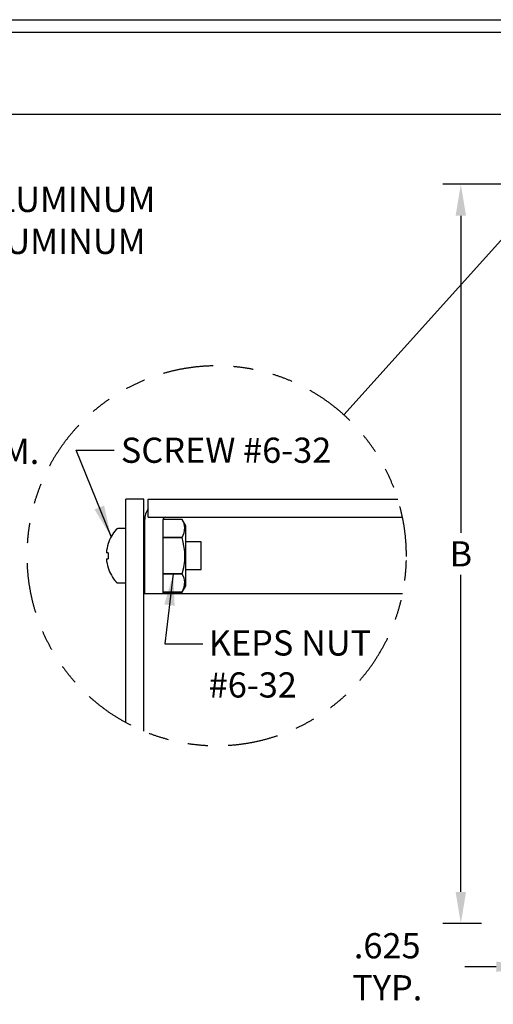
# Model space of a CAD drawing. Extents: x 0 to 16.5, y 0 to 10.5.
# Drawn here: x 3.6 to 5.9, y 5.6 to 10.5 of the extents above; entities that cross this region are included whole.
import ezdxf

# ---------------------------------------------------------------- set-up
doc = ezdxf.new("R2010")
doc.units = 0
doc.header["$MEASUREMENT"] = 0
doc.header["$PDSIZE"] = -1
doc.linetypes.add('PHANTOM', pattern=[0.5, 0.25, -0.05, 0.05, -0.05, 0.05, -0.05])
doc.layers.get('0').update_dxf_attribs({"linetype": 'CONTINUOUS'})
doc.layers.get('DEFPOINTS').update_dxf_attribs({"linetype": 'CONTINUOUS'})
doc.styles.add('SLDTEXTSTYLE0', font='txt', dxfattribs={"width": 0.75})
doc.styles.get("Standard").update_dxf_attribs({"font": 'txt.shx', "width": 0.75})
doc.dimstyles.new('SLDDIMSTYLE0', dxfattribs={"dimtxt": 0.125, "dimasz": 0.156, "dimexe": 0.09, "dimexo": 0.0625, "dimgap": 0.041667, "dimtad": 0, "dimtih": 1, "dimtoh": 1, "dimdec": 3, "dimlfac": 6, "dimzin": 12, "dimdsep": 46, "dimtxsty": 'STANDARD', "dimcen": 0.09, "dimclrd": 7, "dimclre": 7, "dimclrt": 7, "dimadec": 0, "dimazin": 0, "dimtfac": 1, "dimtdec": 3, "dimtofl": 0, "dimtmove": 0, "dimatfit": 0, "dimfxl": 1, "dimtolj": 1, "dimtzin": 12, "dimarcsym": 0})
doc.dimstyles.new('SLDDIMSTYLE4', dxfattribs={"dimtxt": 6, "dimasz": 0.156, "dimexe": 0, "dimexo": 0.0625, "dimgap": 1.5, "dimtad": 0, "dimtih": 1, "dimtoh": 1, "dimdec": 0, "dimzin": 0, "dimdsep": 46, "dimtxsty": 'STANDARD', "dimsah": 1, "dimcen": 0.09, "dimadec": 0, "dimazin": 0, "dimtfac": 1, "dimtdec": 0, "dimtofl": 0, "dimtmove": 0, "dimatfit": 0, "dimfxl": 1, "dimtolj": 1, "dimtzin": 0, "dimarcsym": 0})

# ---------------------------------------------------------------- blocks, each defined once
blk = doc.blocks.new('*D16')
at = {"color": 7, "lineweight": -2}
for p, q in [((6.1126, 5.9741), (6.1126, 5.7114)), ((6.2167, 5.9741), (6.2167, 5.7114)), ((5.9566, 5.8014), (5.8006, 5.8014)), ((6.3727, 5.8014), (6.5287, 5.8014))]:
    blk.add_line(p, q, dxfattribs=at)
at = {"color": 7}
for points in [[(5.9566, 5.8274), (5.9566, 5.7754), (6.1126, 5.8014)], [(6.3727, 5.8274), (6.3727, 5.7754), (6.2167, 5.8014)]]:
    blk.add_solid(points, dxfattribs=at)
at = {"layer": 'DEFPOINTS', "color": 0}
for p in [(6.1126, 6.0366), (6.2167, 6.0366), (6.1126, 5.8014)]:
    blk.add_point(p, dxfattribs=at)
at = {"color": 7, "insert": (5.4152, 5.8014), "char_height": 0.125, "attachment_point": 5}
blk.add_mtext('\\A1;.625 TYP.', dxfattribs=at)
blk = doc.blocks.new('*D18')
at = {"color": 7, "lineweight": -2}
for p, q in [((6.0501, 9.6833), (5.6906, 9.6833)), ((5.7806, 9.5273), (5.7806, 7.9541)), ((5.7806, 6.1726), (5.7806, 7.7458)), ((5.8834, 6.0166), (5.6906, 6.0166))]:
    blk.add_line(p, q, dxfattribs=at)
at = {"color": 7}
for points in [[(5.7546, 9.5273), (5.8066, 9.5273), (5.7806, 9.6833)], [(5.7546, 6.1726), (5.8066, 6.1726), (5.7806, 6.0166)]]:
    blk.add_solid(points, dxfattribs=at)
at = {"layer": 'DEFPOINTS', "color": 0}
for p in [(5.7806, 9.6833), (6.1126, 9.6833), (5.9459, 6.0166)]:
    blk.add_point(p, dxfattribs=at)
at = {"color": 7, "insert": (5.7806, 7.8499), "char_height": 0.125, "attachment_point": 5}
blk.add_mtext('\\A1;B', dxfattribs=at)

msp = doc.modelspace()

# ---------------------------------------------------------------- linework, layer by layer
for p, q in [((0, 10.5), (16.5, 10.5)), ((0.062, 10.438), (16.438, 10.438)), ((0.062, 10.032), (16.438, 10.032)), ((6.08264, 9.51982), (5.19923, 8.54014)), ((4.20689, 8.12143), (4.11689, 8.12143)), ((4.11689, 7.01342), (4.11689, 8.12143)), ((4.20689, 6.97032), (4.20689, 8.12143)), ((4.22889, 8.03143), (4.22889, 8.12143)), ((4.22889, 8.12143), (5.46757, 8.12143)), ((4.21089, 8.01643), (4.21089, 7.65343)), ((4.22889, 8.03143), (5.49089, 8.03143)), ((4.30089, 8.01643), (4.30089, 7.65343)), ((4.39699, 8.02043), (4.30143, 8.02043)), ((4.41489, 7.98943), (4.39699, 8.02043)), ((4.11689, 7.97543), (4.0801, 7.97543)), ((4.41489, 7.69143), (4.41489, 7.98943)), ((4.30089, 7.93063), (4.39699, 7.93063)), ((4.39699, 7.93023), (4.30089, 7.93023)), ((4.39699, 7.93023), (4.39699, 7.93063)), ((4.0299, 7.90067), (4.0299, 7.90067)), ((4.21089, 7.90943), (4.20689, 7.90943)), ((4.49189, 7.90943), (4.41489, 7.90943)), ((4.49189, 7.77143), (4.49189, 7.90943)), ((4.0299, 7.855), (4.02097, 7.855)), ((4.02097, 7.82587), (4.0299, 7.82587)), ((4.0299, 7.7802), (4.0299, 7.7802)), ((4.20689, 7.77143), (4.21089, 7.77143)), ((4.41489, 7.77143), (4.49189, 7.77143)), ((4.30089, 7.75063), (4.39699, 7.75063)), ((4.39699, 7.75023), (4.30089, 7.75023)), ((4.39699, 7.75023), (4.39699, 7.75063)), ((4.0801, 7.70543), (4.11689, 7.70543)), ((4.39699, 7.66043), (4.41489, 7.69143)), ((4.21089, 7.65343), (4.30089, 7.65343)), ((4.30089, 7.66043), (4.39699, 7.66043)), ((4.39699, 7.66043), (4.30089, 7.66043)), ((4.30089, 7.65343), (5.4917, 7.65343))]:
    msp.add_line(p, q)
at = {"linetype": 'PHANTOM', "flags": 128}
msp.add_lwpolyline([(5.51044, 7.83708), (5.51045, 7.84043), (5.51044, 7.84428), (5.51042, 7.84814), (5.51038, 7.85199), (5.51032, 7.85584), (5.51025, 7.85969), (5.51016, 7.86354), (5.51006, 7.86739), (5.50994, 7.87124), (5.50981, 7.87509), (5.50966, 7.87894), (5.5095, 7.88279), (5.50931, 7.88664), (5.50912, 7.89048), (5.5089, 7.89433), (5.50868, 7.89818), (5.50843, 7.90202), (5.50817, 7.90586), (5.5079, 7.90971), (5.50761, 7.91355), (5.5073, 7.91739), (5.50698, 7.92122), (5.50664, 7.92506), (5.50629, 7.9289), (5.50592, 7.93273), (5.50553, 7.93656), (5.50513, 7.94039), (5.50471, 7.94422), (5.50428, 7.94805), (5.50383, 7.95188), (5.50337, 7.9557), (5.50289, 7.95952), (5.5024, 7.96334), (5.50189, 7.96716), (5.50136, 7.97098), (5.50082, 7.97479), (5.50026, 7.9786), (5.49969, 7.98241), (5.4991, 7.98622), (5.4985, 7.99002), (5.49788, 7.99382), (5.49724, 7.99762), (5.49659, 8.00142), (5.49593, 8.00521), (5.49525, 8.00901), (5.49455, 8.01279), (5.49386, 8.01643), (5.49314, 8.02022), (5.49239, 8.02399), (5.49164, 8.02777), (5.49089, 8.03143), (5.4901, 8.0352), (5.48929, 8.03897), (5.48847, 8.04273), (5.48764, 8.04649), (5.48679, 8.05025), (5.48592, 8.054), (5.48504, 8.05775), (5.48415, 8.0615), (5.48323, 8.06524), (5.48231, 8.06898), (5.48137, 8.07272), (5.48041, 8.07645), (5.47944, 8.08018), (5.47845, 8.0839), (5.47744, 8.08762), (5.47643, 8.09133), (5.47539, 8.09504), (5.47434, 8.09875), (5.47328, 8.10245), (5.4722, 8.10615), (5.47111, 8.10984), (5.47, 8.11353), (5.46888, 8.11722), (5.46774, 8.1209), (5.46757, 8.12143), (5.46641, 8.12511), (5.46524, 8.12878), (5.46405, 8.13244), (5.46285, 8.1361), (5.46164, 8.13976), (5.46041, 8.14341), (5.45916, 8.14705), (5.4579, 8.15069), (5.45662, 8.15433), (5.45533, 8.15795), (5.45403, 8.16158), (5.45271, 8.1652), (5.45137, 8.16881), (5.45002, 8.17242), (5.44866, 8.17602), (5.44728, 8.17962), (5.44588, 8.18321), (5.44447, 8.18679), (5.44305, 8.19037), (5.44161, 8.19395), (5.44016, 8.19751), (5.43869, 8.20107), (5.43721, 8.20463), (5.43572, 8.20818), (5.4342, 8.21172), (5.43268, 8.21526), (5.43114, 8.21879), (5.42959, 8.22232), (5.42802, 8.22583), (5.42643, 8.22934), (5.42484, 8.23285), (5.42323, 8.23635), (5.4216, 8.23984), (5.41996, 8.24333), (5.41831, 8.2468), (5.41664, 8.25028), (5.41495, 8.25374), (5.41326, 8.2572), (5.41155, 8.26065), (5.40982, 8.26409), (5.40808, 8.26753), (5.40633, 8.27096), (5.40456, 8.27438), (5.40278, 8.2778), (5.40099, 8.28121), (5.39918, 8.28461), (5.39735, 8.288), (5.39552, 8.29139), (5.39367, 8.29477), (5.3918, 8.29814), (5.38992, 8.3015), (5.38803, 8.30485), (5.38613, 8.3082), (5.38421, 8.31154), (5.38227, 8.31487), (5.38033, 8.3182), (5.37837, 8.32151), (5.37639, 8.32482), (5.37441, 8.32812), (5.37241, 8.33141), (5.37039, 8.3347), (5.36837, 8.33797), (5.36632, 8.34124), (5.36427, 8.3445), (5.3622, 8.34775), (5.36012, 8.35099), (5.35803, 8.35422), (5.35592, 8.35745), (5.3538, 8.36066), (5.35167, 8.36387), (5.34952, 8.36707), (5.34736, 8.37026), (5.34519, 8.37344), (5.343, 8.37661), (5.34081, 8.37977), (5.33859, 8.38293), (5.33637, 8.38607), (5.33413, 8.38921), (5.33188, 8.39233), (5.32962, 8.39545), (5.32734, 8.39856), (5.32506, 8.40166), (5.32275, 8.40475), (5.32044, 8.40783), (5.31812, 8.4109), (5.31578, 8.41396), (5.31343, 8.41701), (5.31106, 8.42005), (5.30869, 8.42308), (5.3063, 8.42611), (5.3039, 8.42912), (5.30148, 8.43212), (5.29906, 8.43511), (5.29662, 8.4381), (5.29417, 8.44107), (5.29171, 8.44403), (5.28924, 8.44698), (5.28675, 8.44993), (5.28425, 8.45286), (5.28174, 8.45578), (5.27922, 8.45869), (5.27669, 8.46159), (5.27414, 8.46449), (5.27159, 8.46737), (5.26902, 8.47024), (5.26644, 8.4731), (5.26384, 8.47594), (5.26124, 8.47878), (5.25862, 8.48161), (5.256, 8.48443), (5.25336, 8.48723), (5.25071, 8.49003), (5.24805, 8.49281), (5.24537, 8.49559), (5.24269, 8.49835), (5.23999, 8.5011), (5.23729, 8.50384), (5.23457, 8.50657), (5.23184, 8.50929), (5.2291, 8.512), (5.22635, 8.51469), (5.22359, 8.51738), (5.22081, 8.52005), (5.21803, 8.52272), (5.21524, 8.52537), (5.21243, 8.52801), (5.20961, 8.53063), (5.20679, 8.53325), (5.20395, 8.53585), (5.2011, 8.53845), (5.19824, 8.54103), (5.19537, 8.5436), (5.19249, 8.54616), (5.1896, 8.5487), (5.1867, 8.55124), (5.18379, 8.55376), (5.18087, 8.55627), (5.17794, 8.55877), (5.175, 8.56125), (5.17204, 8.56373), (5.16908, 8.56619), (5.16611, 8.56864), (5.16313, 8.57108), (5.16013, 8.57351), (5.15713, 8.57592), (5.15412, 8.57832), (5.1511, 8.58071), (5.14807, 8.58309), (5.14503, 8.58545), (5.14198, 8.5878), (5.13892, 8.59014), (5.13585, 8.59247), (5.13277, 8.59478), (5.12968, 8.59708), (5.12658, 8.59937), (5.12347, 8.60165), (5.12036, 8.60391), (5.11723, 8.60616), (5.11409, 8.6084), (5.11095, 8.61063), (5.1078, 8.61284), (5.10463, 8.61504), (5.10146, 8.61722), (5.09828, 8.6194), (5.09509, 8.62156), (5.0919, 8.6237), (5.08869, 8.62584), (5.08547, 8.62796), (5.08225, 8.63007), (5.07902, 8.63216), (5.07578, 8.63424), (5.07253, 8.63631), (5.06927, 8.63837), (5.066, 8.64041), (5.06273, 8.64244), (5.05944, 8.64445), (5.05615, 8.64645), (5.05285, 8.64844), (5.04955, 8.65042), (5.04623, 8.65238), (5.04291, 8.65432), (5.03958, 8.65626), (5.03624, 8.65818), (5.03289, 8.66008), (5.02953, 8.66198), (5.02617, 8.66386), (5.0228, 8.66572), (5.01942, 8.66757), (5.01604, 8.66941), (5.01265, 8.67123), (5.00925, 8.67304), (5.00584, 8.67484), (5.00242, 8.67662), (4.999, 8.67839), (4.99557, 8.68014), (4.99213, 8.68188), (4.98869, 8.68361), (4.98524, 8.68532), (4.98178, 8.68702), (4.97832, 8.6887), (4.97485, 8.69037), (4.97137, 8.69203), (4.96788, 8.69367), (4.96439, 8.69529), (4.96089, 8.69691), (4.95739, 8.6985), (4.95388, 8.70009), (4.95036, 8.70166), (4.94684, 8.70321), (4.9433, 8.70475), (4.93977, 8.70628), (4.93623, 8.70779), (4.93268, 8.70929), (4.92912, 8.71077), (4.92556, 8.71224), (4.92199, 8.71369), (4.91842, 8.71513), (4.91484, 8.71655), (4.91126, 8.71796), (4.90766, 8.71936), (4.90407, 8.72074), (4.90047, 8.7221), (4.89686, 8.72345), (4.89325, 8.72479), (4.88963, 8.72611), (4.886, 8.72742), (4.88238, 8.72871), (4.87874, 8.72999), (4.8751, 8.73125), (4.87146, 8.73249), (4.86781, 8.73373), (4.86415, 8.73494), (4.86049, 8.73615), (4.85683, 8.73733), (4.85316, 8.73851), (4.84949, 8.73966), (4.84581, 8.74081), (4.84212, 8.74193), (4.83844, 8.74304), (4.83474, 8.74414), (4.83105, 8.74522), (4.82735, 8.74629), (4.82364, 8.74734), (4.81993, 8.74838), (4.81622, 8.7494), (4.8125, 8.75041), (4.80878, 8.7514), (4.80505, 8.75237), (4.80132, 8.75333), (4.79759, 8.75428), (4.79385, 8.75521), (4.79011, 8.75612), (4.78636, 8.75702), (4.78261, 8.75791), (4.77886, 8.75877), (4.7751, 8.75963), (4.77134, 8.76047), (4.76758, 8.76129), (4.76381, 8.7621), (4.76004, 8.76289), (4.75627, 8.76366), (4.75249, 8.76442), (4.74871, 8.76517), (4.74493, 8.7659), (4.74115, 8.76661), (4.73736, 8.76731), (4.73357, 8.768), (4.72978, 8.76866), (4.72598, 8.76932), (4.72218, 8.76995), (4.71838, 8.77057), (4.71457, 8.77118), (4.71077, 8.77177), (4.70696, 8.77235), (4.70315, 8.77291), (4.69933, 8.77345), (4.69552, 8.77398), (4.6917, 8.77449), (4.68788, 8.77499), (4.68406, 8.77547), (4.68024, 8.77593), (4.67641, 8.77638), (4.67258, 8.77682), (4.66875, 8.77724), (4.66492, 8.77764), (4.66109, 8.77803), (4.65726, 8.7784), (4.65342, 8.77875), (4.64958, 8.77909), (4.64575, 8.77942), (4.64191, 8.77973), (4.63807, 8.78002), (4.63422, 8.7803), (4.63038, 8.78056), (4.62654, 8.78081), (4.62269, 8.78104), (4.61885, 8.78125), (4.615, 8.78145), (4.61115, 8.78163), (4.6073, 8.7818), (4.60345, 8.78195), (4.5996, 8.78209), (4.59575, 8.78221), (4.5919, 8.78231), (4.58805, 8.7824), (4.5842, 8.78247), (4.58035, 8.78253), (4.5765, 8.78257), (4.57265, 8.7826), (4.5688, 8.78261), (4.56494, 8.7826), (4.56109, 8.78258), (4.55724, 8.78255), (4.55339, 8.78249), (4.54954, 8.78242), (4.54569, 8.78234), (4.54184, 8.78224), (4.53799, 8.78212), (4.53414, 8.78199), (4.53029, 8.78184), (4.52644, 8.78168), (4.52259, 8.7815), (4.51874, 8.78131), (4.5149, 8.7811), (4.51105, 8.78087), (4.50721, 8.78063), (4.50336, 8.78037), (4.49952, 8.7801), (4.49568, 8.77981), (4.49184, 8.7795), (4.488, 8.77918), (4.48416, 8.77885), (4.48033, 8.7785), (4.47649, 8.77813), (4.47266, 8.77775), (4.46883, 8.77735), (4.465, 8.77693), (4.46117, 8.7765), (4.45735, 8.77606), (4.45352, 8.7756), (4.4497, 8.77512), (4.44588, 8.77463), (4.44206, 8.77412), (4.43825, 8.77359), (4.43443, 8.77306), (4.43062, 8.7725), (4.42681, 8.77193), (4.423, 8.77134), (4.4192, 8.77074), (4.4154, 8.77012), (4.4116, 8.76949), (4.4078, 8.76884), (4.40401, 8.76818), (4.40021, 8.7675), (4.39643, 8.76681), (4.39264, 8.7661), (4.38886, 8.76537), (4.38508, 8.76463), (4.3813, 8.76387), (4.37753, 8.7631), (4.37376, 8.76231), (4.36999, 8.76151), (4.36622, 8.76069), (4.36246, 8.75986), (4.35871, 8.75901), (4.35495, 8.75814), (4.3512, 8.75726), (4.34746, 8.75637), (4.34371, 8.75546), (4.33997, 8.75453), (4.33624, 8.75359), (4.33251, 8.75263), (4.32878, 8.75166), (4.32506, 8.75068), (4.32134, 8.74967), (4.31762, 8.74866), (4.31391, 8.74763), (4.3102, 8.74658), (4.3065, 8.74552), (4.3028, 8.74444), (4.29911, 8.74334), (4.29542, 8.74224), (4.29174, 8.74111), (4.28806, 8.73998), (4.28438, 8.73882), (4.28071, 8.73765), (4.27704, 8.73647), (4.27338, 8.73527), (4.26973, 8.73406), (4.26608, 8.73283), (4.26243, 8.73159), (4.25879, 8.73033), (4.25515, 8.72906), (4.25152, 8.72777), (4.2479, 8.72647), (4.24428, 8.72515), (4.24067, 8.72382), (4.23706, 8.72247), (4.23345, 8.72111), (4.22986, 8.71973), (4.22626, 8.71834), (4.22268, 8.71694), (4.2191, 8.71552), (4.21552, 8.71408), (4.21195, 8.71263), (4.20839, 8.71117), (4.20483, 8.70969), (4.20128, 8.7082), (4.19774, 8.70669), (4.1942, 8.70517), (4.19067, 8.70363), (4.18714, 8.70208), (4.18362, 8.70052), (4.18011, 8.69894), (4.1766, 8.69734), (4.1731, 8.69573), (4.16961, 8.69411), (4.16612, 8.69247), (4.16264, 8.69082), (4.15917, 8.68916), (4.1557, 8.68748), (4.15224, 8.68578), (4.14879, 8.68408), (4.14534, 8.68235), (4.14191, 8.68062), (4.13847, 8.67887), (4.13505, 8.6771), (4.13163, 8.67532), (4.12822, 8.67353), (4.12482, 8.67173), (4.12143, 8.66991), (4.11804, 8.66807), (4.11466, 8.66623), (4.11129, 8.66436), (4.10792, 8.66249), (4.10456, 8.6606), (4.10122, 8.6587), (4.09787, 8.65678), (4.09454, 8.65485), (4.09122, 8.65291), (4.0879, 8.65095), (4.08459, 8.64898), (4.08129, 8.647), (4.07799, 8.645), (4.07471, 8.64299), (4.07143, 8.64096), (4.06816, 8.63892), (4.0649, 8.63687), (4.06165, 8.63481), (4.05841, 8.63273), (4.05517, 8.63064), (4.05195, 8.62854), (4.04873, 8.62642), (4.04552, 8.62429), (4.04232, 8.62214), (4.03913, 8.61999), (4.03594, 8.61782), (4.03277, 8.61563), (4.02961, 8.61344), (4.02645, 8.61123), (4.0233, 8.60901), (4.02017, 8.60677), (4.01704, 8.60453), (4.01392, 8.60227), (4.01081, 8.59999), (4.00771, 8.59771), (4.00462, 8.59541), (4.00153, 8.5931), (3.99846, 8.59078), (3.9954, 8.58844), (3.99235, 8.58609), (3.9893, 8.58373), (3.98627, 8.58136), (3.98324, 8.57897), (3.98023, 8.57657), (3.97722, 8.57416), (3.97423, 8.57174), (3.97124, 8.56931), (3.96827, 8.56686), (3.9653, 8.5644), (3.96235, 8.56193), (3.95941, 8.55945), (3.95647, 8.55695), (3.95355, 8.55444), (3.95063, 8.55192), (3.94773, 8.54939), (3.94484, 8.54685), (3.94195, 8.5443), (3.93908, 8.54173), (3.93622, 8.53915), (3.93337, 8.53656), (3.93053, 8.53396), (3.9277, 8.53135), (3.92488, 8.52872), (3.92207, 8.52609), (3.91927, 8.52344), (3.91648, 8.52078), (3.91371, 8.51811), (3.91094, 8.51543), (3.90819, 8.51273), (3.90545, 8.51003), (3.90271, 8.50731), (3.89999, 8.50459), (3.89728, 8.50185), (3.89458, 8.4991), (3.8919, 8.49634), (3.88922, 8.49357), (3.88656, 8.49079), (3.8839, 8.488), (3.88126, 8.48519), (3.87863, 8.48238), (3.87601, 8.47955), (3.87341, 8.47672), (3.87081, 8.47387), (3.86823, 8.47102), (3.86565, 8.46815), (3.86309, 8.46527), (3.86054, 8.46238), (3.85801, 8.45948), (3.85548, 8.45657), (3.85297, 8.45366), (3.85047, 8.45073), (3.84798, 8.44779), (3.8455, 8.44484), (3.84304, 8.44188), (3.84058, 8.43891), (3.83814, 8.43593), (3.83572, 8.43294), (3.8333, 8.42994), (3.8309, 8.42693), (3.8285, 8.42391), (3.82612, 8.42088), (3.82376, 8.41784), (3.8214, 8.41479), (3.81906, 8.41173), (3.81673, 8.40866), (3.81442, 8.40559), (3.81211, 8.4025), (3.80982, 8.3994), (3.80754, 8.3963), (3.80527, 8.39318), (3.80302, 8.39006), (3.80078, 8.38693), (3.79855, 8.38378), (3.79634, 8.38063), (3.79414, 8.37747), (3.79195, 8.3743), (3.78977, 8.37113), (3.78761, 8.36794), (3.78546, 8.36474), (3.78332, 8.36154), (3.7812, 8.35832), (3.77909, 8.3551), (3.77699, 8.35187), (3.7749, 8.34863), (3.77283, 8.34538), (3.77077, 8.34213), (3.76873, 8.33886), (3.7667, 8.33559), (3.76468, 8.33231), (3.76268, 8.32902), (3.76069, 8.32572), (3.75871, 8.32242), (3.75675, 8.3191), (3.7548, 8.31578), (3.75286, 8.31245), (3.75094, 8.30911), (3.74903, 8.30577), (3.74713, 8.30241), (3.74525, 8.29905), (3.74338, 8.29568), (3.74153, 8.29231), (3.73969, 8.28892), (3.73786, 8.28553), (3.73605, 8.28213), (3.73425, 8.27873), (3.73246, 8.27532), (3.73069, 8.27189), (3.72893, 8.26847), (3.72719, 8.26503), (3.72546, 8.26159), (3.72375, 8.25814), (3.72205, 8.25468), (3.72036, 8.25122), (3.71869, 8.24775), (3.71703, 8.24427), (3.71539, 8.24079), (3.71376, 8.2373), (3.71214, 8.2338), (3.71054, 8.2303), (3.70895, 8.22679), (3.70738, 8.22327), (3.70582, 8.21975), (3.70428, 8.21622), (3.70275, 8.21269), (3.70124, 8.20914), (3.69974, 8.2056), (3.69825, 8.20204), (3.69678, 8.19848), (3.69532, 8.19492), (3.69388, 8.19135), (3.69245, 8.18777), (3.69104, 8.18418), (3.68964, 8.18059), (3.68826, 8.177), (3.68689, 8.1734), (3.68554, 8.16979), (3.6842, 8.16618), (3.68287, 8.16256), (3.68156, 8.15894), (3.68027, 8.15531), (3.67899, 8.15168), (3.67772, 8.14804), (3.67647, 8.1444), (3.67524, 8.14075), (3.67402, 8.1371), (3.67281, 8.13344), (3.67162, 8.12978), (3.67045, 8.12611), (3.66929, 8.12243), (3.66814, 8.11876), (3.66701, 8.11507), (3.6659, 8.11139), (3.6648, 8.1077), (3.66371, 8.104), (3.66264, 8.1003), (3.66159, 8.09659), (3.66055, 8.09289), (3.65952, 8.08917), (3.65851, 8.08545), (3.65752, 8.08173), (3.65654, 8.07801), (3.65558, 8.07428), (3.65463, 8.07055), (3.65369, 8.06681), (3.65278, 8.06307), (3.65187, 8.05932), (3.65099, 8.05557), (3.65011, 8.05182), (3.64926, 8.04807), (3.64842, 8.04431), (3.64759, 8.04055), (3.64678, 8.03678), (3.64599, 8.03301), (3.64521, 8.02924), (3.64444, 8.02546), (3.64369, 8.02168), (3.64296, 8.0179), (3.64224, 8.01412), (3.64154, 8.01033), (3.64085, 8.00654), (3.64018, 8.00275), (3.63952, 7.99895), (3.63888, 7.99515), (3.63826, 7.99135), (3.63765, 7.98755), (3.63706, 7.98374), (3.63648, 7.97994), (3.63592, 7.97612), (3.63537, 7.97231), (3.63484, 7.9685), (3.63432, 7.96468), (3.63382, 7.96086), (3.63334, 7.95704), (3.63287, 7.95322), (3.63242, 7.94939), (3.63198, 7.94556), (3.63156, 7.94173), (3.63115, 7.9379), (3.63076, 7.93407), (3.63038, 7.93024), (3.63002, 7.9264), (3.62968, 7.92257), (3.62935, 7.91873), (3.62904, 7.91489), (3.62874, 7.91105), (3.62846, 7.90721), (3.6282, 7.90336), (3.62795, 7.89952), (3.62771, 7.89568), (3.6275, 7.89183), (3.62729, 7.88798), (3.62711, 7.88414), (3.62694, 7.88029), (3.62678, 7.87644), (3.62664, 7.87259), (3.62652, 7.86874), (3.62641, 7.86489), (3.62632, 7.86104), (3.62624, 7.85719), (3.62618, 7.85334), (3.62614, 7.84948), (3.62611, 7.84563), (3.6261, 7.84178), (3.6261, 7.83793), (3.62612, 7.83408), (3.62615, 7.83022), (3.6262, 7.82637), (3.62626, 7.82252), (3.62634, 7.81867), (3.62644, 7.81482), (3.62655, 7.81097), (3.62668, 7.80712), (3.62683, 7.80327), (3.62699, 7.79942), (3.62716, 7.79557), (3.62735, 7.79173), (3.62756, 7.78788), (3.62778, 7.78403), (3.62802, 7.78019), (3.62828, 7.77635), (3.62855, 7.7725), (3.62883, 7.76866), (3.62913, 7.76482), (3.62945, 7.76098), (3.62978, 7.75715), (3.63013, 7.75331), (3.63049, 7.74948), (3.63087, 7.74564), (3.63127, 7.74181), (3.63168, 7.73798), (3.63211, 7.73415), (3.63255, 7.73033), (3.63301, 7.7265), (3.63348, 7.72268), (3.63397, 7.71886), (3.63448, 7.71504), (3.635, 7.71122), (3.63553, 7.70741), (3.63608, 7.7036), (3.63665, 7.69979), (3.63723, 7.69598), (3.63783, 7.69217), (3.63845, 7.68837), (3.63908, 7.68457), (3.63972, 7.68077), (3.64038, 7.67698), (3.64106, 7.67319), (3.64175, 7.6694), (3.64246, 7.66561), (3.64318, 7.66183), (3.64392, 7.65805), (3.64467, 7.65427), (3.64544, 7.65049), (3.64622, 7.64672), (3.64702, 7.64295), (3.64784, 7.63919), (3.64867, 7.63543), (3.64951, 7.63167), (3.65037, 7.62792), (3.65125, 7.62417), (3.65214, 7.62042), (3.65305, 7.61667), (3.65397, 7.61294), (3.65491, 7.6092), (3.65586, 7.60547), (3.65683, 7.60174), (3.65781, 7.59801), (3.65881, 7.59429), (3.65983, 7.59058), (3.66086, 7.58687), (3.6619, 7.58316), (3.66296, 7.57945), (3.66403, 7.57576), (3.66512, 7.57206), (3.66623, 7.56837), (3.66735, 7.56469), (3.66848, 7.561), (3.66963, 7.55733), (3.6708, 7.55366), (3.67198, 7.54999), (3.67317, 7.54633), (3.67438, 7.54267), (3.67561, 7.53902), (3.67685, 7.53537), (3.6781, 7.53173), (3.67937, 7.52809), (3.68066, 7.52446), (3.68196, 7.52084), (3.68327, 7.51721), (3.6846, 7.5136), (3.68594, 7.50999), (3.6873, 7.50638), (3.68867, 7.50279), (3.69006, 7.49919), (3.69146, 7.4956), (3.69288, 7.49202), (3.69431, 7.48845), (3.69576, 7.48488), (3.69722, 7.48131), (3.69869, 7.47775), (3.70018, 7.4742), (3.70169, 7.47066), (3.70321, 7.46712), (3.70474, 7.46358), (3.70629, 7.46006), (3.70785, 7.45654), (3.70943, 7.45302), (3.71102, 7.44951), (3.71263, 7.44601), (3.71424, 7.44252), (3.71588, 7.43903), (3.71753, 7.43555), (3.71919, 7.43207), (3.72087, 7.4286), (3.72256, 7.42514), (3.72426, 7.42169), (3.72598, 7.41824), (3.72771, 7.4148), (3.72946, 7.41137), (3.73122, 7.40794), (3.733, 7.40452), (3.73479, 7.40111), (3.73659, 7.39771), (3.73841, 7.39431), (3.74024, 7.39092), (3.74208, 7.38754), (3.74394, 7.38417), (3.74581, 7.3808), (3.7477, 7.37744), (3.7496, 7.37409), (3.75151, 7.37075), (3.75344, 7.36741), (3.75538, 7.36409), (3.75733, 7.36077), (3.7593, 7.35746), (3.76128, 7.35415), (3.76328, 7.35086), (3.76529, 7.34757), (3.76731, 7.34429), (3.76934, 7.34102), (3.77139, 7.33776), (3.77345, 7.33451), (3.77553, 7.33126), (3.77762, 7.32802), (3.77972, 7.3248), (3.78183, 7.32158), (3.78396, 7.31837), (3.7861, 7.31516), (3.78825, 7.31197), (3.79042, 7.30879), (3.7926, 7.30561), (3.7948, 7.30244), (3.797, 7.29929), (3.79922, 7.29614), (3.80145, 7.293), (3.8037, 7.28987), (3.80595, 7.28675), (3.80822, 7.28363), (3.81051, 7.28053), (3.8128, 7.27744), (3.81511, 7.27435), (3.81743, 7.27128), (3.81976, 7.26821), (3.82211, 7.26516), (3.82447, 7.26211), (3.82684, 7.25908), (3.82922, 7.25605), (3.83162, 7.25303), (3.83402, 7.25003), (3.83644, 7.24703), (3.83888, 7.24404), (3.84132, 7.24107), (3.84378, 7.2381), (3.84625, 7.23514), (3.84873, 7.2322), (3.85122, 7.22926), (3.85372, 7.22633), (3.85624, 7.22342), (3.85877, 7.22051), (3.86131, 7.21761), (3.86386, 7.21473), (3.86642, 7.21185), (3.869, 7.20899), (3.87159, 7.20614), (3.87419, 7.20329), (3.8768, 7.20046), (3.87942, 7.19764), (3.88205, 7.19483), (3.8847, 7.19203), (3.88736, 7.18924), (3.89002, 7.18646), (3.8927, 7.1837), (3.89539, 7.18094), (3.8981, 7.17819), (3.90081, 7.17546), (3.90353, 7.17274), (3.90627, 7.17002), (3.90901, 7.16732), (3.91177, 7.16463), (3.91454, 7.16195), (3.91732, 7.15929), (3.92011, 7.15663), (3.92291, 7.15399), (3.92572, 7.15135), (3.92854, 7.14873), (3.93138, 7.14612), (3.93422, 7.14353), (3.93708, 7.14094), (3.93994, 7.13837), (3.94282, 7.1358), (3.9457, 7.13325), (3.9486, 7.13071), (3.95151, 7.12818), (3.95442, 7.12567), (3.95735, 7.12316), (3.96029, 7.12067), (3.96324, 7.11819), (3.96619, 7.11573), (3.96916, 7.11327), (3.97214, 7.11083), (3.97513, 7.1084), (3.97813, 7.10598), (3.98113, 7.10357), (3.98415, 7.10118), (3.98718, 7.09879), (3.99021, 7.09642), (3.99326, 7.09407), (3.99632, 7.09172), (3.99938, 7.08939), (4.00246, 7.08707), (4.00554, 7.08476), (4.00864, 7.08247), (4.01174, 7.08019), (4.01485, 7.07792), (4.01798, 7.07566), (4.02111, 7.07342), (4.02425, 7.07119), (4.0274, 7.06897), (4.03055, 7.06677), (4.03372, 7.06457), (4.0369, 7.0624), (4.04008, 7.06023), (4.04328, 7.05808), (4.04648, 7.05594), (4.04969, 7.05381), (4.05291, 7.0517), (4.05614, 7.0496), (4.05938, 7.04751), (4.06263, 7.04544), (4.06588, 7.04338), (4.06914, 7.04133), (4.07241, 7.03929), (4.07569, 7.03727), (4.07898, 7.03527), (4.08228, 7.03327), (4.08558, 7.03129), (4.08889, 7.02933), (4.09221, 7.02737), (4.09554, 7.02543), (4.09888, 7.02351), (4.10222, 7.0216), (4.10557, 7.0197), (4.10893, 7.01781), (4.1123, 7.01594), (4.11567, 7.01408), (4.11689, 7.01342), (4.12028, 7.01158), (4.12367, 7.00976), (4.12707, 7.00794), (4.13047, 7.00615), (4.13389, 7.00436), (4.13731, 7.0026), (4.14074, 7.00084), (4.14418, 6.9991), (4.14762, 6.99737), (4.15107, 6.99566), (4.15453, 6.99396), (4.15799, 6.99228), (4.16146, 6.99061), (4.16494, 6.98895), (4.16842, 6.98731), (4.17192, 6.98568), (4.17541, 6.98407), (4.17892, 6.98247), (4.18243, 6.98088), (4.18595, 6.97931), (4.18947, 6.97776), (4.193, 6.97622), (4.19654, 6.97469), (4.20008, 6.97318), (4.20363, 6.97168), (4.20689, 6.97032), (4.21045, 6.96885), (4.21402, 6.96739), (4.21759, 6.96595), (4.22117, 6.96452), (4.22475, 6.96311), (4.22834, 6.96171), (4.23194, 6.96033), (4.23554, 6.95896), (4.23914, 6.95761), (4.24276, 6.95627), (4.24637, 6.95495), (4.25, 6.95364), (4.25362, 6.95235), (4.25726, 6.95107), (4.2609, 6.9498), (4.26454, 6.94856), (4.26819, 6.94732), (4.27184, 6.9461), (4.2755, 6.9449), (4.27917, 6.94371), (4.28283, 6.94253), (4.28651, 6.94137), (4.29019, 6.94023), (4.29387, 6.9391), (4.29755, 6.93799), (4.30125, 6.93689), (4.30494, 6.9358), (4.30864, 6.93473), (4.31235, 6.93368), (4.31606, 6.93264), (4.31977, 6.93162), (4.32349, 6.93061), (4.32721, 6.92962), (4.33094, 6.92864), (4.33467, 6.92768), (4.3384, 6.92673), (4.34214, 6.9258), (4.34588, 6.92488), (4.34962, 6.92398), (4.35337, 6.92309), (4.35712, 6.92222), (4.36088, 6.92136), (4.36464, 6.92052), (4.3684, 6.9197), (4.37217, 6.91889), (4.37594, 6.9181), (4.37971, 6.91732), (4.38348, 6.91655), (4.38726, 6.91581), (4.39104, 6.91507), (4.39483, 6.91436), (4.39862, 6.91366), (4.40241, 6.91297), (4.4062, 6.9123), (4.41, 6.91164), (4.4138, 6.91101), (4.4176, 6.91038), (4.4214, 6.90977), (4.42521, 6.90918), (4.42901, 6.9086), (4.43283, 6.90804), (4.43664, 6.9075), (4.44045, 6.90697), (4.44427, 6.90645), (4.44809, 6.90595), (4.45191, 6.90547), (4.45574, 6.905), (4.45956, 6.90455), (4.46339, 6.90411), (4.46722, 6.90369), (4.47105, 6.90329), (4.47488, 6.9029), (4.47871, 6.90252), (4.48255, 6.90216), (4.48638, 6.90182), (4.49022, 6.90149), (4.49406, 6.90118), (4.4979, 6.90089), (4.50174, 6.90061), (4.50559, 6.90034), (4.50943, 6.90009), (4.51328, 6.89986), (4.51712, 6.89964), (4.52097, 6.89944), (4.52482, 6.89926), (4.52866, 6.89909), (4.53251, 6.89893), (4.53636, 6.8988), (4.54021, 6.89867), (4.54406, 6.89857), (4.54791, 6.89848), (4.55177, 6.8984), (4.55562, 6.89834), (4.55947, 6.8983), (4.56332, 6.89827), (4.56717, 6.89826), (4.57102, 6.89826), (4.57488, 6.89828), (4.57873, 6.89831), (4.58258, 6.89836), (4.58643, 6.89843), (4.59028, 6.89851), (4.59413, 6.89861), (4.59798, 6.89872), (4.60183, 6.89885), (4.60568, 6.899), (4.60953, 6.89916), (4.61338, 6.89934), (4.61723, 6.89953), (4.62107, 6.89974), (4.62492, 6.89996), (4.62876, 6.9002), (4.63261, 6.90045), (4.63645, 6.90073), (4.64029, 6.90101), (4.64413, 6.90131), (4.64797, 6.90163), (4.65181, 6.90197), (4.65564, 6.90232), (4.65948, 6.90268), (4.66331, 6.90306), (4.66714, 6.90346), (4.67097, 6.90387), (4.6748, 6.9043), (4.67862, 6.90474), (4.68245, 6.9052), (4.68627, 6.90567), (4.69009, 6.90616), (4.69391, 6.90667), (4.69773, 6.90719), (4.70154, 6.90773), (4.70535, 6.90828), (4.70916, 6.90885), (4.71297, 6.90943), (4.71678, 6.91003), (4.72058, 6.91065), (4.72438, 6.91128), (4.72818, 6.91192), (4.73197, 6.91259), (4.73576, 6.91326), (4.73955, 6.91396), (4.74334, 6.91466), (4.74712, 6.91539), (4.7509, 6.91613), (4.75468, 6.91688), (4.75845, 6.91765), (4.76222, 6.91844), (4.76599, 6.91924), (4.76976, 6.92005), (4.77352, 6.92088), (4.77728, 6.92173), (4.78103, 6.92259), (4.78478, 6.92347), (4.78853, 6.92436), (4.79227, 6.92527), (4.79601, 6.92619), (4.79975, 6.92713), (4.80348, 6.92809), (4.80721, 6.92906), (4.81093, 6.93004), (4.81465, 6.93104), (4.81837, 6.93206), (4.82208, 6.93309), (4.82579, 6.93413), (4.82949, 6.93519), (4.83319, 6.93627), (4.83688, 6.93736), (4.84057, 6.93846), (4.84426, 6.93958), (4.84794, 6.94072), (4.85161, 6.94187), (4.85528, 6.94304), (4.85895, 6.94422), (4.86261, 6.94541), (4.86627, 6.94662), (4.86992, 6.94785), (4.87357, 6.94909), (4.87721, 6.95035), (4.88085, 6.95162), (4.88448, 6.9529), (4.8881, 6.9542), (4.89172, 6.95552), (4.89534, 6.95685), (4.89895, 6.95819), (4.90255, 6.95955), (4.90615, 6.96092), (4.90974, 6.96231), (4.91333, 6.96372), (4.91691, 6.96513), (4.92049, 6.96657), (4.92406, 6.96801), (4.92762, 6.96948), (4.93118, 6.97095), (4.93473, 6.97244), (4.93828, 6.97395), (4.94182, 6.97547), (4.94535, 6.977), (4.94888, 6.97855), (4.9524, 6.98012), (4.95591, 6.98169), (4.95942, 6.98328), (4.96292, 6.98489), (4.96641, 6.98651), (4.9699, 6.98815), (4.97338, 6.9898), (4.97686, 6.99146), (4.98032, 6.99314), (4.98378, 6.99483), (4.98724, 6.99653), (4.99068, 6.99825), (4.99412, 6.99999), (4.99756, 7.00174), (5.00098, 7.0035), (5.0044, 7.00527), (5.00781, 7.00706), (5.01121, 7.00887), (5.01461, 7.01069), (5.018, 7.01252), (5.02138, 7.01436), (5.02475, 7.01622), (5.02812, 7.0181), (5.03148, 7.01998), (5.03483, 7.02188), (5.03817, 7.0238), (5.0415, 7.02573), (5.04483, 7.02767), (5.04815, 7.02962), (5.05146, 7.03159), (5.05476, 7.03357), (5.05806, 7.03557), (5.06134, 7.03758), (5.06462, 7.0396), (5.06789, 7.04164), (5.07115, 7.04369), (5.07441, 7.04575), (5.07765, 7.04782), (5.08089, 7.04991), (5.08412, 7.05202), (5.08734, 7.05413), (5.09055, 7.05626), (5.09375, 7.0584), (5.09694, 7.06056), (5.10012, 7.06272), (5.1033, 7.06491), (5.10646, 7.0671), (5.10962, 7.06931), (5.11277, 7.07153), (5.11591, 7.07376), (5.11904, 7.076), (5.12216, 7.07826), (5.12527, 7.08053), (5.12837, 7.08282), (5.13147, 7.08511), (5.13455, 7.08742), (5.13762, 7.08974), (5.14069, 7.09208), (5.14374, 7.09442), (5.14679, 7.09678), (5.14982, 7.09915), (5.15285, 7.10154), (5.15586, 7.10393), (5.15887, 7.10634), (5.16187, 7.10876), (5.16485, 7.1112), (5.16783, 7.11364), (5.1708, 7.1161), (5.17375, 7.11857), (5.1767, 7.12105), (5.17963, 7.12354), (5.18256, 7.12605), (5.18548, 7.12857), (5.18838, 7.13109), (5.19128, 7.13364), (5.19416, 7.13619), (5.19703, 7.13875), (5.1999, 7.14133), (5.20275, 7.14392), (5.20559, 7.14652), (5.20842, 7.14913), (5.21125, 7.15175), (5.21406, 7.15439), (5.21686, 7.15703), (5.21964, 7.15969), (5.22242, 7.16236), (5.22519, 7.16504), (5.22794, 7.16773), (5.23069, 7.17043), (5.23342, 7.17315), (5.23614, 7.17587), (5.23886, 7.17861), (5.24156, 7.18135), (5.24424, 7.18411), (5.24692, 7.18688), (5.24959, 7.18966), (5.25224, 7.19245), (5.25489, 7.19525), (5.25752, 7.19807), (5.26014, 7.20089), (5.26275, 7.20372), (5.26535, 7.20657), (5.26793, 7.20942), (5.27051, 7.21229), (5.27307, 7.21516), (5.27562, 7.21805), (5.27816, 7.22095), (5.28068, 7.22386), (5.2832, 7.22677), (5.2857, 7.2297), (5.28819, 7.23264), (5.29067, 7.23559), (5.29314, 7.23855), (5.29559, 7.24152), (5.29803, 7.24449), (5.30046, 7.24748), (5.30288, 7.25048), (5.30529, 7.25349), (5.30768, 7.25651), (5.31006, 7.25953), (5.31243, 7.26257), (5.31479, 7.26562), (5.31713, 7.26868), (5.31946, 7.27174), (5.32178, 7.27482), (5.32409, 7.2779), (5.32638, 7.281), (5.32866, 7.2841), (5.33093, 7.28722), (5.33319, 7.29034), (5.33543, 7.29347), (5.33766, 7.29661), (5.33987, 7.29976), (5.34208, 7.30292), (5.34427, 7.30609), (5.34645, 7.30927), (5.34861, 7.31245), (5.35076, 7.31565), (5.3529, 7.31885), (5.35503, 7.32206), (5.35714, 7.32528), (5.35924, 7.32851), (5.36133, 7.33175), (5.3634, 7.335), (5.36546, 7.33825), (5.36751, 7.34152), (5.36954, 7.34479), (5.37156, 7.34807), (5.37357, 7.35136), (5.37556, 7.35465), (5.37754, 7.35796), (5.3795, 7.36127), (5.38146, 7.36459), (5.38339, 7.36792), (5.38532, 7.37125), (5.38723, 7.3746), (5.38913, 7.37795), (5.39101, 7.38131), (5.39288, 7.38468), (5.39474, 7.38805), (5.39658, 7.39144), (5.39841, 7.39483), (5.40023, 7.39822), (5.40203, 7.40163), (5.40381, 7.40504), (5.40559, 7.40846), (5.40735, 7.41189), (5.40909, 7.41532), (5.41082, 7.41876), (5.41254, 7.42221), (5.41424, 7.42567), (5.41593, 7.42913), (5.4176, 7.4326), (5.41926, 7.43607), (5.42091, 7.43956), (5.42254, 7.44304), (5.42416, 7.44654), (5.42576, 7.45004), (5.42735, 7.45355), (5.42893, 7.45707), (5.43049, 7.46059), (5.43203, 7.46412), (5.43356, 7.46765), (5.43508, 7.47119), (5.43658, 7.47474), (5.43807, 7.47829), (5.43954, 7.48185), (5.441, 7.48542), (5.44245, 7.48899), (5.44388, 7.49256), (5.44529, 7.49615), (5.44669, 7.49974), (5.44808, 7.50333), (5.44945, 7.50693), (5.4508, 7.51053), (5.45215, 7.51415), (5.45347, 7.51776), (5.45478, 7.52138), (5.45608, 7.52501), (5.45736, 7.52864), (5.45863, 7.53228), (5.45988, 7.53592), (5.46112, 7.53957), (5.46234, 7.54322), (5.46355, 7.54688), (5.46474, 7.55054), (5.46592, 7.55421), (5.46708, 7.55788), (5.46823, 7.56156), (5.46936, 7.56524), (5.47048, 7.56893), (5.47158, 7.57262), (5.47267, 7.57631), (5.47374, 7.58001), (5.4748, 7.58372), (5.47584, 7.58743), (5.47687, 7.59114), (5.47788, 7.59486), (5.47888, 7.59858), (5.47986, 7.6023), (5.48082, 7.60603), (5.48177, 7.60976), (5.48271, 7.6135), (5.48363, 7.61724), (5.48454, 7.62098), (5.48542, 7.62473), (5.4863, 7.62848), (5.48716, 7.63224), (5.488, 7.636), (5.48883, 7.63976), (5.48964, 7.64352), (5.49044, 7.64729), (5.49122, 7.65106), (5.4917, 7.65343), (5.49246, 7.65721), (5.4932, 7.66099), (5.49393, 7.66477), (5.49464, 7.66856), (5.49533, 7.67235), (5.49601, 7.67614), (5.49668, 7.67993), (5.49733, 7.68373), (5.49796, 7.68753), (5.49858, 7.69133), (5.49918, 7.69514), (5.49976, 7.69894), (5.50033, 7.70275), (5.50089, 7.70656), (5.50143, 7.71038), (5.50195, 7.71419), (5.50246, 7.71801), (5.50295, 7.72183), (5.50343, 7.72565), (5.50389, 7.72948), (5.50434, 7.73331), (5.50477, 7.73713), (5.50518, 7.74096), (5.50558, 7.74479), (5.50596, 7.74863), (5.50633, 7.75246), (5.50668, 7.7563), (5.50702, 7.76013), (5.50734, 7.76397), (5.50765, 7.76781), (5.50793, 7.77165), (5.50821, 7.7755), (5.50846, 7.77934), (5.50871, 7.78318), (5.50893, 7.78703), (5.50914, 7.79088), (5.50934, 7.79472), (5.50952, 7.79857), (5.50968, 7.80242), (5.50983, 7.80627), (5.50996, 7.81012), (5.51008, 7.81397), (5.51018, 7.81782), (5.51026, 7.82167), (5.51033, 7.82552), (5.51038, 7.82937), (5.51042, 7.83322), (5.51044, 7.83708)], dxfattribs=at)
at = {"flags": 128}
for points in [[(4.39699, 7.93063), (4.40754, 7.9542), (4.41077, 7.97883), (4.40664, 7.99967), (4.39699, 8.02043)], [(4.06883, 7.97033), (4.06238, 7.96259), (4.05633, 7.95453), (4.0507, 7.94617), (4.0455, 7.93753), (4.04076, 7.92864), (4.03647, 7.91951), (4.03266, 7.91018), (4.02933, 7.90067)], [(4.0801, 7.97543), (4.07851, 7.97535), (4.07694, 7.9751), (4.0754, 7.97468), (4.07392, 7.9741), (4.0725, 7.97337), (4.07118, 7.97249), (4.06995, 7.97147), (4.06883, 7.97033)], [(4.39699, 7.75063), (4.40487, 7.78266), (4.40971, 7.81556), (4.41006, 7.86108), (4.40293, 7.90729), (4.39699, 7.93023)], [(4.02933, 7.7802), (4.03266, 7.77068), (4.03647, 7.76135), (4.04076, 7.75223), (4.0455, 7.74334), (4.0507, 7.7347), (4.05633, 7.72634), (4.06238, 7.71828), (4.06883, 7.71053)], [(4.39699, 7.66043), (4.40754, 7.68401), (4.41077, 7.70863), (4.40664, 7.72947), (4.39699, 7.75023)], [(4.06883, 7.71053), (4.06995, 7.7094), (4.07118, 7.70838), (4.0725, 7.7075), (4.07392, 7.70677), (4.0754, 7.70619), (4.07694, 7.70577), (4.07851, 7.70552), (4.0801, 7.70543)]]:
    msp.add_lwpolyline(points, dxfattribs=at)
for centre, radius, start, end in [((4.31589, 8.01643), 0.105, 145.95248, 180), ((4.31589, 8.01643), 0.015, 89.99628, 180), ((4.21675, 7.84043), 0.19632, 162.13183, 175.74441), ((4.21675, 7.84043), 0.19632, 184.25559, 197.86817), ((4.21683, 7.84043), 0.18749, 175.54411, 184.45589)]:
    msp.add_arc(centre, radius, start, end)

# ---------------------------------------------------------------- texts
at = {"char_height": 0.125, "attachment_point": 1, "style": 'SLDTEXTSTYLE0'}
for s, insert in [('MATERIAL:\\P  FRONT PANEL __________ 0.120 THICK ALUMINUM\\P  SIDE & REAR PANEL _____ 0.090 THICK ALUMINUM\\P\\PFINISH:\\P  ALL PARTS _____ NATURAL\\P\\PUNIT SHIPPED UNASSEMBLED IN KIT FORM.', (0.22408, 9.87923)), ('SCREW #6-32', (4.09268, 8.42646)), ('KEPS NUT\\P#6-32', (4.52889, 7.47039))]:
    msp.add_mtext(s, dxfattribs=dict(at, insert=insert))

# ---------------------------------------------------------------- dimensions: what is measured, and where the dimension line sits
dim = msp.add_linear_dim(base=(5.78055, 9.68328), p1=(5.94591, 6.01661), p2=(6.11257, 9.68328), angle=90, text='B', dimstyle='SLDDIMSTYLE0')
dim.commit()
dim.dimension.update_dxf_attribs({"geometry": '*D18', "text_midpoint": (5.78055, 7.84994), "dimtype": 160})
dim = msp.add_linear_dim(base=(6.11257, 5.80142), p1=(6.21674, 6.03661), p2=(6.11257, 6.03661), text='<> TYP.', dimstyle='SLDDIMSTYLE0')
dim.commit()
dim.dimension.update_dxf_attribs({"geometry": '*D16', "text_midpoint": (5.41516, 5.80142), "dimtype": 160})

# ---------------------------------------------------------------- leaders
for points in [[(4.04416, 7.93513), (3.87115, 8.36398), (4.05915, 8.36398)], [(4.35262, 7.75063), (4.3113, 7.40366), (4.4993, 7.40366)]]:
    msp.add_leader(points, dimstyle='SLDDIMSTYLE4')

doc.saveas('drawing.dxf')
